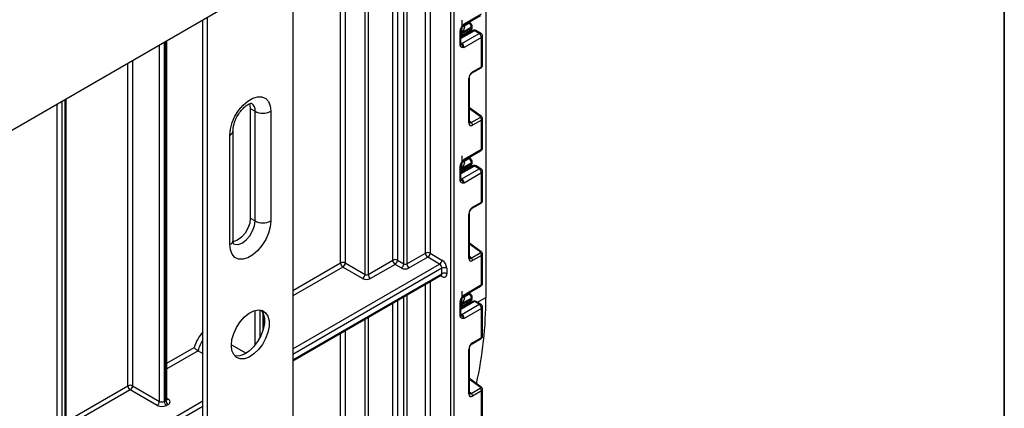
# Model space of a CAD drawing. Units: millimetres. Extents: x 7 to 419, y -29 to 291.
# Drawn here: x 371 to 415, y 179 to 197 of the extents above; entities that cross this region are included whole.
import ezdxf

# ---------------------------------------------------------------- set-up
doc = ezdxf.new("R2010")
doc.units = ezdxf.units.MM
doc.layers.add('FORMAT', color=7, linetype='Continuous')

msp = doc.modelspace()

# ---------------------------------------------------------------- linework, layer by layer
at = {"color": 7, "linetype": 'Continuous', "lineweight": 25}
for p, q in [((393.617173, 205.139508), (322.977205, 164.359923)), ((383.183509, 199.116282), (383.183509, 173.026811)), ((391.806979, 198.182146), (391.806979, 184.382606)), ((379.365132, 170.822509), (379.365132, 196.911981)), ((390.807171, 196.550264), (391.584989, 196.999288)), ((390.838243, 196.61894), (391.616061, 197.067965)), ((379.153, 170.94497), (379.153, 196.789519)), ((390.695113, 196.150857), (391.169169, 196.424524)), ((391.169169, 196.465708), (390.695408, 196.192212)), ((390.745199, 196.45095), (390.745199, 196.780219)), ((390.795856, 196.54151), (390.7938, 196.538942)), ((390.828524, 196.515065), (391.062178, 196.64995)), ((391.112132, 196.654925), (391.049756, 196.690305)), ((391.169169, 196.424524), (391.169169, 196.465708)), ((391.198458, 196.465344), (391.198458, 196.506529)), ((390.661466, 195.696922), (390.661466, 196.275353)), ((391.222869, 196.320061), (390.690756, 196.012879)), ((390.690756, 195.737743), (390.690756, 196.316174)), ((390.732177, 195.741149), (391.509995, 196.190173)), ((390.744905, 196.054522), (390.744905, 196.044138)), ((390.792932, 196.139862), (390.794586, 196.140695)), ((390.794615, 196.140646), (391.12774, 196.332955)), ((391.616061, 196.006462), (390.838243, 195.557437)), ((391.038141, 196.21342), (390.978366, 196.246723)), ((391.509995, 196.190173), (391.297863, 196.312635)), ((391.584989, 196.1976), (391.372856, 196.320061)), ((391.616061, 194.703021), (391.616061, 196.006462)), ((391.659995, 194.762783), (391.659995, 196.067692)), ((377.539072, 179.848208), (377.539072, 195.857819)), ((390.697414, 195.702274), (390.700365, 195.699555)), ((391.218501, 194.473515), (391.616061, 194.703021)), ((391.197786, 194.42773), (391.595346, 194.657237)), ((391.043042, 192.189933), (391.043042, 194.169611)), ((391.072331, 192.230753), (391.072331, 194.210431)), ((373.034802, 176.781204), (373.034802, 193.257559)), ((381.27432, 192.832898), (381.486453, 192.710437)), ((381.27432, 192.832898), (381.27432, 187.933653)), ((381.486453, 187.811192), (381.486453, 192.710437)), ((382.193559, 192.710437), (382.193559, 187.811192)), ((391.603731, 192.485959), (391.072331, 192.868075)), ((391.156408, 192.205501), (391.553967, 192.435007)), ((391.616061, 192.318116), (391.218501, 192.08861)), ((391.616061, 191.014676), (391.616061, 192.318116)), ((391.659995, 191.075906), (391.659995, 192.380815)), ((380.355082, 186.749861), (380.355082, 191.649106)), ((380.501528, 186.953963), (380.501528, 191.853208)), ((390.745199, 190.397661), (390.745199, 190.72693)), ((390.807171, 190.496974), (391.584989, 190.945999)), ((390.838243, 190.565651), (391.616061, 191.014676)), ((391.222869, 190.266772), (390.690756, 189.959589)), ((390.690756, 189.684453), (390.690756, 190.262884)), ((390.695113, 190.097568), (391.169169, 190.371234)), ((391.169169, 190.412419), (390.695408, 190.138922)), ((390.795856, 190.488221), (390.7938, 190.485653)), ((390.794615, 190.087356), (391.12774, 190.279665)), ((390.828524, 190.461775), (391.062178, 190.596661)), ((391.112132, 190.601635), (391.049756, 190.637016)), ((391.169169, 190.371234), (391.169169, 190.412419)), ((391.198458, 190.412055), (391.198458, 190.45324)), ((391.509995, 190.136884), (391.297863, 190.259345)), ((391.584989, 190.14431), (391.372856, 190.266772)), ((390.661466, 189.643633), (390.661466, 190.222064)), ((390.732177, 189.68786), (391.509995, 190.136884)), ((390.744905, 190.001233), (390.744905, 189.990849)), ((390.792932, 190.086573), (390.794586, 190.087406)), ((391.616061, 189.953172), (390.838243, 189.504148)), ((391.038141, 190.160131), (390.978366, 190.193434)), ((391.616061, 188.649732), (391.616061, 189.953172)), ((391.659995, 188.709494), (391.659995, 190.014403)), ((390.697414, 189.648985), (390.700365, 189.646266)), ((391.197786, 188.374441), (391.595346, 188.603947)), ((391.218501, 188.420225), (391.616061, 188.649732)), ((391.043042, 186.136644), (391.043042, 188.116322)), ((391.072331, 186.177464), (391.072331, 188.157142)), ((381.27432, 187.933653), (381.486453, 187.811192)), ((391.603731, 186.43267), (391.072331, 186.814786)), ((388.277102, 185.890445), (389.104417, 186.368044)), ((389.316549, 186.368044), (389.848294, 186.061074)), ((391.156408, 186.152212), (391.553967, 186.381718)), ((391.659995, 185.022617), (391.659995, 186.327526)), ((385.5208, 185.930449), (386.404684, 185.420194)), ((386.546105, 185.420194), (387.642121, 186.05291)), ((387.748187, 185.869198), (386.652171, 185.236482)), ((388.029615, 185.706733), (387.748187, 185.869198)), ((387.854253, 186.05291), (388.135681, 185.890445)), ((389.210483, 186.184332), (388.383168, 185.706733)), ((389.742228, 185.877362), (389.210483, 186.184332)), ((391.616061, 186.264827), (391.218501, 186.035321)), ((391.616061, 184.961386), (391.616061, 186.264827)), ((386.298618, 185.236482), (385.414734, 185.746737)), ((389.848294, 185.448689), (389.848294, 185.693651)), ((390.060426, 185.693651), (390.060426, 185.448689)), ((383.183509, 181.550451), (389.817222, 185.380012)), ((390.745199, 184.344372), (390.745199, 184.67364)), ((390.807171, 184.443685), (391.584989, 184.89271)), ((390.828524, 184.408486), (391.062178, 184.543371)), ((390.838243, 184.512362), (391.616061, 184.961386)), ((391.112132, 184.548346), (391.049756, 184.583726)), ((390.661466, 183.590344), (390.661466, 184.168775)), ((391.222869, 184.213482), (390.690756, 183.9063)), ((390.690756, 183.631164), (390.690756, 184.209595)), ((390.695113, 184.044278), (391.169169, 184.317945)), ((391.169169, 184.35913), (390.695408, 184.085633)), ((390.795856, 184.434932), (390.7938, 184.432364)), ((390.794615, 184.034067), (391.12774, 184.226376)), ((391.038141, 184.106842), (390.978366, 184.140144)), ((391.169169, 184.317945), (391.169169, 184.35913)), ((391.198458, 184.358765), (391.198458, 184.39995)), ((391.509995, 184.083595), (391.297863, 184.206056)), ((391.584989, 184.091021), (391.372856, 184.213482)), ((390.732177, 183.634571), (391.509995, 184.083595)), ((390.744905, 183.947944), (390.744905, 183.93756)), ((390.792932, 184.033284), (390.794586, 184.034117)), ((391.616061, 183.899883), (390.838243, 183.450859)), ((391.616061, 182.596443), (391.616061, 183.899883)), ((391.659995, 182.656205), (391.659995, 183.961114)), ((381.887779, 183.108437), (381.887779, 183.561012)), ((390.6974, 183.59569), (390.70031, 183.592955)), ((391.197786, 182.321152), (391.595346, 182.550658)), ((391.218501, 182.366936), (391.616061, 182.596443)), ((378.941922, 182.010062), (379.153, 181.888209)), ((380.426129, 182.273599), (381.086218, 181.892538)), ((391.043042, 180.083355), (391.043042, 182.063032)), ((391.072331, 180.124175), (391.072331, 182.103853)), ((391.603731, 180.37938), (391.072331, 180.761497)), ((377.106229, 179.562446), (375.904148, 180.256393)), ((376.010214, 180.440104), (377.212295, 179.746157)), ((391.156408, 180.098922), (391.553967, 180.328429)), ((391.616061, 180.211538), (391.218501, 179.982031)), ((391.616061, 178.908097), (391.616061, 180.211538)), ((391.659995, 178.969328), (391.659995, 180.274237)), ((377.424428, 179.746157), (377.495138, 179.786978)), ((377.601204, 179.603266), (377.530494, 179.562446))]:
    msp.add_line(p, q, dxfattribs=at)
at = {"color": 1, "linetype": 'Continuous', "lineweight": 25}
for p, q in [((390.237202, 111.613002), (390.237202, 203.188293)), ((390.378624, 203.269934), (390.378624, 111.613002)), ((389.316549, 202.656811), (389.316549, 186.368044)), ((389.104417, 186.368044), (389.104417, 202.53435)), ((387.854253, 201.812645), (387.854253, 186.05291)), ((388.135681, 185.890445), (388.135681, 201.975111)), ((388.277102, 202.056751), (388.277102, 185.890445)), ((387.642121, 186.05291), (387.642121, 201.690184)), ((386.404684, 185.420194), (386.404684, 200.975827)), ((386.546105, 201.057468), (386.546105, 185.420194)), ((385.5208, 200.465572), (385.5208, 185.930449)), ((385.308668, 185.930449), (385.308668, 200.343111)), ((390.792613, 196.535787), (390.816665, 196.522144)), ((391.062178, 196.64995), (391.020652, 196.673504)), ((391.297863, 196.312635), (390.690756, 195.962159)), ((390.695113, 196.015394), (390.695113, 196.150857)), ((390.695408, 196.192212), (390.695408, 196.35148)), ((390.765681, 196.115468), (390.817987, 196.086327)), ((390.994763, 196.188378), (390.934988, 196.221681)), ((377.212295, 179.746157), (377.212295, 195.669174)), ((377.424428, 195.791636), (377.424428, 179.746157)), ((377.495138, 179.786978), (377.495138, 195.832456)), ((390.690756, 195.765061), (390.732177, 195.741149)), ((375.798082, 180.440104), (375.798082, 194.852766)), ((376.010214, 194.975227), (376.010214, 180.440104)), ((372.637315, 176.638333), (372.637315, 193.028094)), ((372.849447, 193.150555), (372.849447, 176.638333)), ((372.990868, 176.719973), (372.990868, 193.232196)), ((391.553967, 192.480841), (391.072331, 192.827173)), ((391.072331, 192.281214), (391.156408, 192.205501)), ((391.297863, 190.259345), (390.690756, 189.90887)), ((390.695408, 190.138922), (390.695408, 190.29819)), ((390.792613, 190.482497), (390.816665, 190.468855)), ((391.062178, 190.596661), (391.020652, 190.620214)), ((390.695113, 189.962105), (390.695113, 190.097568)), ((390.765681, 190.062179), (390.817987, 190.033038)), ((390.994763, 190.135089), (390.934988, 190.168392)), ((390.690756, 189.711772), (390.732177, 189.68786)), ((391.553967, 186.427551), (391.072331, 186.773884)), ((383.183509, 184.703621), (385.308668, 185.930449)), ((383.183509, 182.091095), (389.742228, 185.877362)), ((391.072331, 186.227925), (391.156408, 186.152212)), ((385.414734, 185.746737), (383.183509, 184.458678)), ((389.848294, 185.693651), (383.183509, 181.846152)), ((383.183509, 181.60119), (389.848294, 185.448689)), ((389.316549, 185.09098), (389.316549, 160.932797)), ((389.848294, 185.326187), (389.786139, 185.362068)), ((389.104417, 160.932797), (389.104417, 184.968519)), ((391.062178, 184.543371), (391.020652, 184.566925)), ((387.642121, 160.617664), (387.642121, 184.124353)), ((387.854253, 184.246814), (387.854253, 160.617664)), ((388.135681, 160.455199), (388.135681, 184.409279)), ((388.277102, 184.49092), (388.277102, 160.455199)), ((391.297863, 184.206056), (390.690756, 183.855581)), ((390.695408, 184.085633), (390.695408, 184.244901)), ((390.792613, 184.429208), (390.816665, 184.415566)), ((390.994763, 184.0818), (390.934988, 184.115103)), ((391.443437, 184.172737), (391.806979, 184.382606)), ((381.490292, 182.259261), (381.490292, 183.807917)), ((381.702424, 183.828798), (381.702424, 182.584674)), ((381.843845, 182.928092), (381.843845, 183.690632)), ((390.690756, 183.658483), (390.732177, 183.634571)), ((390.695113, 183.908816), (390.695113, 184.044278)), ((390.765681, 184.00889), (390.817987, 183.979749)), ((386.404684, 159.984948), (386.404684, 183.409996)), ((386.546105, 183.491636), (386.546105, 159.984948)), ((385.308668, 160.495203), (385.308668, 182.777279)), ((385.5208, 182.899741), (385.5208, 160.495203)), ((377.539072, 181.445157), (378.762061, 182.151173)), ((378.941922, 182.010062), (377.539072, 181.200214)), ((391.553967, 180.374262), (391.072331, 180.720595)), ((373.034802, 178.844897), (375.798082, 180.440104)), ((375.904148, 180.256393), (373.034802, 178.599954)), ((391.072331, 180.174636), (391.156408, 180.098922)), ((373.562423, 176.53696), (379.153, 179.764332)), ((377.539072, 179.884057), (377.601204, 179.848189)), ((379.153, 179.519389), (373.668489, 176.353248))]:
    msp.add_line(p, q, dxfattribs=at)
at = {"color": 1, "linetype": 'Continuous', "lineweight": 25, "flags": 128}
for points in [[(390.732177, 195.741149), (390.711485, 195.731557), (390.691894, 195.727071)], [(390.732177, 189.68786), (390.711485, 189.678268), (390.691894, 189.673782)], [(380.5207, 186.791847), (380.588266, 186.764203), (380.745961, 186.762454), (380.920767, 186.831396), (381.095573, 186.964281), (381.253269, 187.148101), (381.378416, 187.364863), (381.458766, 187.593349), (381.486453, 187.811192)], [(390.732177, 183.634571), (390.711485, 183.624978), (390.691894, 183.620493)]]:
    msp.add_lwpolyline(points, dxfattribs=at)
at = {"color": 7, "linetype": 'Continuous', "lineweight": 25, "flags": 128}
for points in [[(380.355082, 191.649106), (380.381793, 191.91856), (380.460375, 192.203196), (380.58626, 192.486469), (380.752133, 192.751919), (380.948354, 192.984117), (381.163518, 193.16957), (381.385122, 193.297499), (381.600287, 193.36047), (381.796508, 193.354823), (381.962381, 193.280887), (382.088266, 193.142957), (382.166848, 192.949051), (382.193559, 192.710437)], [(381.235977, 193.047165), (381.246634, 193.018775), (381.27432, 192.832898)], [(382.193559, 187.811192), (382.166848, 187.541737), (382.088266, 187.257102), (381.962381, 186.973828), (381.796508, 186.708379), (381.600287, 186.47618), (381.385122, 186.290728), (381.163518, 186.162798), (380.948354, 186.099827), (380.752133, 186.105474), (380.58626, 186.179411), (380.460375, 186.317341), (380.381793, 186.511247), (380.355082, 186.749861)], [(381.27432, 187.933653), (381.246634, 187.71581), (381.166284, 187.487324), (381.041137, 187.270562), (380.883441, 187.086742), (380.708635, 186.953857), (380.533829, 186.884915), (380.5051, 186.880107)], [(380.425792, 182.245815), (380.45245, 182.504883), (380.53075, 182.778452), (380.65577, 183.049332), (380.819656, 183.300502), (381.012111, 183.516182), (381.221041, 183.682818), (381.433319, 183.789941), (381.635606, 183.83082), (381.815193, 183.802886), (381.960794, 183.707894), (382.063262, 183.551813), (382.116158, 183.34445), (382.116158, 183.098835), (382.063262, 182.8304), (381.960794, 182.556012), (381.815193, 182.292913), (381.635606, 182.057632), (381.433319, 181.864955), (381.221041, 181.726987), (381.012111, 181.652398), (380.819656, 181.645874), (380.65577, 181.707826), (380.53075, 181.83436), (380.45245, 182.017526), (380.425792, 182.245815)], [(381.758759, 183.819785), (381.85113, 183.674274), (381.904026, 183.466911), (381.904026, 183.221296), (381.85113, 182.952861), (381.748662, 182.678474), (381.603061, 182.415374), (381.423474, 182.180093), (381.221187, 181.987416), (381.008909, 181.849448), (380.799979, 181.774859), (380.607524, 181.768336), (380.57775, 181.773997)]]:
    msp.add_lwpolyline(points, dxfattribs=at)
at = {"color": 1, "linetype": 'Continuous', "lineweight": 25}
for centre, radius, start, end in [((390.764699, 196.59801), 0.091957, 257.7575819, 304.4101962), ((390.773763, 196.610405), 0.109948, 266.0616746, 299.8720402), ((390.76728, 196.609764), 0.071554, 302.9255856, 7.3682775), ((391.091494, 196.608839), 0.050493, 65.8462567, 125.4930288), ((391.071074, 196.413749), 0.098685, 305.0442195, 6.2679608), ((391.150645, 196.509916), 0.047931, 292.7352617, 355.9812315), ((391.148413, 196.470335), 0.050294, 294.3746583, 354.3052007), ((390.643172, 196.319317), 0.047618, 292.5937627, 357.4084542), ((391.253925, 196.251302), 0.075447, 54.3824225, 114.307119), ((391.341801, 196.251302), 0.075447, 65.692881, 125.6175775), ((391.553933, 196.128841), 0.075447, 65.692881, 125.6175775), ((391.584926, 196.075178), 0.075441, 294.3746583, 354.3052007), ((390.64071, 195.742733), 0.050294, 294.3746583, 354.3052007), ((391.567753, 194.697299), 0.048645, 304.5567345, 6.7554459), ((391.170086, 194.467816), 0.048749, 304.9941834, 6.7129484), ((391.02387, 194.214278), 0.048607, 293.2294405, 355.5477976), ((381.100539, 192.75647), 0.388649, 353.1976321, 55.4711047), ((391.582636, 192.446594), 0.044662, 61.8288063, 129.9338242), ((391.023852, 192.23462), 0.048633, 293.2398721, 355.4399869), ((380.251285, 191.878178), 0.251491, 294.3760466, 354.2892721), ((391.54256, 191.006563), 0.073947, 305.0133329, 6.2988475), ((391.584926, 191.083392), 0.075441, 294.3746583, 354.3052007), ((390.643172, 190.266027), 0.047618, 292.5937627, 357.4084542), ((390.764699, 190.54472), 0.091957, 257.7575819, 304.4101962), ((390.773763, 190.557116), 0.109948, 266.0616746, 299.8720402), ((390.76728, 190.556474), 0.071554, 302.9255856, 7.3682775), ((391.091587, 190.55529), 0.050758, 66.8425713, 125.4080589), ((391.071074, 190.36046), 0.098685, 305.0442195, 6.2679609), ((391.148412, 190.458232), 0.050296, 294.3752558, 354.2983451), ((391.148413, 190.417045), 0.050294, 294.3746583, 354.3052007), ((391.253925, 190.198013), 0.075447, 54.3824225, 114.307119), ((391.341801, 190.198013), 0.075447, 65.692881, 125.6175775), ((391.553933, 190.075552), 0.075447, 65.692881, 125.6175775), ((391.584926, 190.021889), 0.075441, 294.3746583, 354.3052007), ((390.64071, 189.689444), 0.050294, 294.3746583, 354.3052007), ((391.567753, 188.64401), 0.048645, 304.5567345, 6.7554459), ((391.02387, 188.160988), 0.048607, 293.2294405, 355.5477976), ((391.170086, 188.414527), 0.048749, 304.9941834, 6.7129484), ((380.2513, 186.978916), 0.25147, 294.3746583, 354.3052007), ((391.582636, 186.393305), 0.044662, 61.8288063, 129.9338242), ((391.023852, 186.181331), 0.048633, 293.2398721, 355.4399869), ((389.774793, 185.440575), 0.073947, 305.013333, 6.2988474), ((389.766031, 185.332271), 0.082488, 355.7708501, 39.5863288), ((391.584926, 185.030103), 0.075441, 294.3746583, 354.3052007), ((391.091587, 184.502001), 0.050758, 66.8425713, 125.4080589), ((391.54256, 184.953273), 0.073947, 305.0133329, 6.2988475), ((390.643172, 184.212738), 0.047618, 292.5937627, 357.4084542), ((390.764699, 184.491431), 0.091957, 257.7575819, 304.4101962), ((390.773763, 184.503827), 0.109948, 266.0616746, 299.8720402), ((390.76728, 184.503185), 0.071554, 302.9255856, 7.3682775), ((391.071074, 184.307171), 0.098685, 305.0442195, 6.2679609), ((391.148412, 184.404942), 0.050296, 294.3752558, 354.2983451), ((391.148413, 184.363756), 0.050294, 294.3746583, 354.3052007), ((391.253925, 184.144724), 0.075447, 54.3824225, 114.307119), ((391.341801, 184.144724), 0.075447, 65.692881, 125.6175775), ((391.553933, 184.022263), 0.075447, 65.692881, 125.6175775), ((391.584926, 183.9686), 0.075441, 294.3746583, 354.3052007), ((390.64071, 183.636155), 0.050294, 294.3746583, 354.3052007), ((380.616039, 181.578032), 1.940548, 138.9320476, 162.8214602), ((380.532874, 181.621634), 1.637683, 147.4132356, 166.279742), ((391.170086, 182.361238), 0.048749, 304.9941834, 6.7129484), ((391.567753, 182.59072), 0.048645, 304.5567345, 6.7554459), ((391.02387, 182.107699), 0.048607, 293.2294405, 355.5477976), ((391.582636, 180.340016), 0.044662, 61.8288063, 129.9338242), ((377.464004, 179.855694), 0.075441, 294.3746583, 354.3052007), ((377.555036, 179.915762), 0.081839, 259.2606477, 304.3419713), ((391.023852, 180.128042), 0.048633, 293.2398721, 355.4399869)]:
    msp.add_arc(centre, radius, start, end, dxfattribs=at)
at = {"color": 7, "linetype": 'Continuous', "lineweight": 25}
for centre, radius, start, end in [((390.939191, 196.455343), 0.230211, 2.580549, 57.7081432), ((390.844816, 196.05448), 0.099911, 121.2852697, 179.9924036), ((390.844806, 196.054508), 0.099901, 121.3480561, 179.9916249), ((391.297863, 196.190154), 0.15, 60.0026883, 119.9973117), ((391.385778, 195.995983), 0.230521, 2.6054785, 57.3945217), ((391.509995, 196.067692), 0.15, 0, 60.0026883), ((390.607961, 195.546958), 0.230521, 2.6054785, 57.3945217), ((381.840006, 193.392792), 0.768511, 242.6096722, 297.3903278), ((391.062821, 192.08085), 0.155873, 2.8536947, 53.1012942), ((391.460381, 192.310356), 0.155873, 2.8536947, 53.1012942), ((391.509995, 191.075906), 0.15, 299.9973117, 0), ((390.939191, 190.402054), 0.230211, 2.580549, 57.7081432), ((391.297863, 190.136864), 0.15, 60.0026883, 119.9973117), ((390.844816, 190.00119), 0.099911, 121.2852697, 179.9924036), ((390.844806, 190.001218), 0.099901, 121.3480561, 179.9916249), ((391.385778, 189.942693), 0.230521, 2.6054785, 57.3945217), ((391.509995, 190.014403), 0.15, 0, 60.0026883), ((390.607961, 189.493669), 0.230521, 2.6054785, 57.3945217), ((381.840006, 188.493547), 0.768511, 242.6096722, 297.3903278), ((389.210483, 186.163337), 0.230553, 62.6096722, 117.3903278), ((389.3347, 186.378523), 0.230521, 182.6054785, 237.3945217), ((389.086267, 186.378523), 0.230521, 302.6054783, 357.3945215), ((391.460381, 186.257067), 0.155873, 2.8536947, 53.1012942), ((385.414734, 185.725742), 0.230553, 62.6096722, 117.3903278), ((385.538951, 185.940928), 0.230521, 182.6054785, 237.3945217), ((385.290518, 185.940928), 0.230521, 302.6054783, 357.3945215), ((387.748187, 185.848203), 0.230553, 62.6096722, 117.3903278), ((387.872403, 186.063389), 0.230521, 182.6054785, 237.3945217), ((387.62397, 186.063389), 0.230521, 302.6054783, 357.3945215), ((387.905399, 185.900924), 0.230521, 302.6054783, 357.3945215), ((388.206392, 186.026916), 0.153702, 242.6096722, 297.3903278), ((388.507385, 185.900924), 0.230521, 182.6054785, 237.3945217), ((389.618011, 186.071553), 0.230521, 302.6054783, 357.3945215), ((389.618011, 185.683172), 0.230521, 2.6054785, 57.3945217), ((389.599861, 185.672692), 0.461041, 2.6054785, 57.3945217), ((391.062821, 186.02756), 0.155873, 2.8536947, 53.1012942), ((386.174401, 185.430673), 0.230521, 302.6054783, 357.3945215), ((386.475394, 185.556665), 0.153702, 242.6096722, 297.3903278), ((386.776387, 185.430673), 0.230521, 182.6054785, 237.3945217), ((388.206392, 186.047911), 0.384255, 242.6096722, 297.3903278), ((389.95436, 185.488944), 0.230553, 62.6096722, 117.3903278), ((389.95436, 185.243982), 0.230553, 62.6096722, 117.3903278), ((389.931103, 185.42771), 0.131013, 230.7967148, 9.214037), ((386.475394, 185.57766), 0.384255, 242.6096722, 297.3903278), ((391.509995, 185.022617), 0.15, 299.9973117, 0), ((390.939191, 184.348765), 0.230211, 2.580549, 57.7081432), ((391.297863, 184.083575), 0.15, 60.0026883, 119.9973117), ((375.104645, 184.256939), 16.702807, 347.1241352, 0.4310813), ((391.509995, 183.961114), 0.15, 0, 60.0026883), ((390.844816, 183.947901), 0.099911, 121.2852697, 179.9924036), ((390.844806, 183.947929), 0.099901, 121.3480561, 179.9916249), ((391.385778, 183.889404), 0.230521, 2.6054785, 57.3945217), ((390.607961, 183.44038), 0.230521, 2.6054785, 57.3945217), ((375.904148, 180.235398), 0.230553, 62.6096722, 117.3903278), ((376.028364, 180.450583), 0.230521, 182.6054785, 237.3945217), ((375.779932, 180.450583), 0.230521, 302.6054783, 357.3945215), ((391.460381, 180.203777), 0.155873, 2.8536947, 53.1012942), ((376.982013, 179.756637), 0.230521, 302.6054783, 357.3945215), ((377.318362, 179.950864), 0.230553, 242.6096722, 297.3903278), ((377.65471, 179.756637), 0.230521, 182.6054785, 237.3945217), ((377.725421, 179.797457), 0.230521, 182.6054785, 237.3945217), ((377.554726, 179.725727), 0.130985, 290.7834208, 69.2165792), ((391.062821, 179.974271), 0.155873, 2.8536947, 53.1012942), ((377.318362, 179.971859), 0.461107, 242.6096722, 297.3903278)]:
    msp.add_arc(centre, radius, start, end, dxfattribs=at)
for centre, major_axis, ratio, start_param, end_param in [((390.576248, 196.383355), (0.339997, 0.002547), 0.572227378, 0.730479081, 0.781111031), ((390.844905, 196.400611), (0.056728, 0.261234), 0.16159307, 3.244916728, 3.246965563), ((391.221146, 194.269374), (0.124989, 0.216512), 0.586021532, 0.792740762, 2.348684406), ((391.518612, 192.46043), (0.049848, -0.006057), 0.642645436, 5.575715337, 7.146511663), ((391.221146, 192.295805), (0.126861, 0.219752), 0.568868941, 2.363541921, 3.919485565), ((390.576248, 190.330065), (0.339997, 0.002547), 0.572227378, 0.730479081, 0.781111031), ((390.844905, 190.347322), (0.056728, 0.261234), 0.16159307, 3.244916728, 3.246965563), ((391.221146, 188.216084), (0.124989, 0.216512), 0.586021532, 0.792740762, 2.348684406), ((391.518612, 186.407141), (0.049848, -0.006057), 0.642645436, 5.575715337, 7.146511663), ((391.221146, 186.242516), (0.126861, 0.219752), 0.568868941, 2.363541921, 3.919485565), ((390.576248, 184.276776), (0.339997, 0.002547), 0.572227378, 0.730479081, 0.781111031), ((390.844905, 184.294033), (0.056728, 0.261234), 0.16159307, 3.244916728, 3.246965563), ((391.221146, 182.162795), (0.124989, 0.216512), 0.586021532, 0.792740762, 2.348684406), ((391.518612, 180.353852), (0.049848, -0.006057), 0.642645436, 5.575715337, 7.146511663), ((391.221146, 180.189227), (0.126861, 0.219752), 0.568868941, 2.363541921, 3.919485565)]:
    msp.add_ellipse(centre, major_axis=major_axis, ratio=ratio, start_param=start_param, end_param=end_param, dxfattribs=at)
at = {"color": 1, "linetype": 'Continuous', "lineweight": 25}
for centre, major_axis, ratio, start_param, end_param in [((391.509995, 194.759239), (0.149973, 0.005109), 0.553211201, 5.478944303, 6.264342466), ((391.150435, 192.336625), (0.059973, 0.144142), 0.551521997, 2.931064303, 3.847912987), ((391.509995, 192.38436), (0.149963, -0.005544), 0.600394371, 5.519979633, 6.299875932), ((391.509995, 188.70595), (0.149973, 0.005109), 0.553211201, 5.478944303, 6.264342466), ((391.509995, 186.33107), (0.149963, -0.005544), 0.600394371, 5.519979633, 6.299875932), ((391.150435, 186.283336), (0.059973, 0.144142), 0.551521997, 2.931064303, 3.847912987), ((391.509995, 182.65266), (0.149973, 0.005109), 0.553211201, 5.478944303, 6.264342466), ((391.509995, 180.277781), (0.149963, -0.005544), 0.600394371, 5.519979633, 6.299875932), ((391.150435, 180.230047), (0.059973, 0.144142), 0.551521997, 2.931064303, 3.847912987)]:
    msp.add_ellipse(centre, major_axis=major_axis, ratio=ratio, start_param=start_param, end_param=end_param, dxfattribs=at)
at = {"color": 7, "linetype": 'Continuous', "lineweight": 25}
for points, knots in [([(390.661466, 196.275353), (390.663025, 196.296954), (390.66638, 196.343462), (390.694516, 196.423089), (390.737098, 196.498277), (390.784778, 196.559925), (390.81583, 196.594387), (390.832727, 196.612906), (390.835361, 196.615788), (390.837939, 196.618607), (390.838243, 196.61894)], [0, 0, 0, 0, 0.183987951, 0.396134741, 0.618944923, 0.805852047, 0.970289049, 0.970919424, 0.996567948, 1, 1, 1, 1]), ([(390.6915, 196.317316), (390.691308, 196.320762), (390.690546, 196.334371), (390.697927, 196.372852), (390.718149, 196.427531), (390.751575, 196.486717), (390.780279, 196.52115), (390.794592, 196.538319)], [0, 0, 0, 0, 0.066641075, 0.263199763, 0.484864521, 0.743148551, 1, 1, 1, 1]), ([(390.828524, 196.515065), (390.829858, 196.514046), (390.833918, 196.510948), (390.838228, 196.505772), (390.842939, 196.497796), (390.846044, 196.489155), (390.848433, 196.475247), (390.848359, 196.461684), (390.846367, 196.445603), (390.843184, 196.430543), (390.838014, 196.413134), (390.831569, 196.395637), (390.824661, 196.379566), (390.817703, 196.364992), (390.808702, 196.347522), (390.796357, 196.325798), (390.780074, 196.300023), (390.763504, 196.276037), (390.747033, 196.253848), (390.730907, 196.233385), (390.714078, 196.213208), (390.702069, 196.199563), (390.695766, 196.192607), (390.695408, 196.192212)], [0, 0, 0, 0, 0.015476483, 0.047086298, 0.063234341, 0.103610307, 0.13316607, 0.19347234, 0.224139442, 0.273922757, 0.324023631, 0.374834625, 0.42580366, 0.46433449, 0.502906581, 0.580289414, 0.658372532, 0.736631887, 0.801315306, 0.866073381, 0.9310442, 0.996081765, 1, 1, 1, 1]), ([(390.796573, 196.540927), (390.798232, 196.543359), (390.800732, 196.547027), (390.805378, 196.548365), (390.806944, 196.548816)], [0, 0, 0, 0, 0.663153524, 1, 1, 1, 1]), ([(391.198458, 196.506529), (391.197086, 196.52178), (391.194128, 196.554661), (391.169826, 196.604251), (391.139469, 196.638), (391.117328, 196.651708), (391.112132, 196.654925)], [0, 0, 0, 0, 0.2583732012, 0.5570432623, 0.8960398109, 1, 1, 1, 1]), ([(391.126297, 196.334738), (391.131872, 196.33723), (391.153207, 196.34677), (391.178246, 196.379949), (391.196019, 196.422848), (391.19771, 196.452305), (391.198458, 196.465344)], [0, 0, 0, 0, 0.115427163, 0.441725338, 0.752873326, 1, 1, 1, 1]), ([(390.744905, 196.054522), (390.742201, 196.066213), (390.736346, 196.091526), (390.711141, 196.129101), (390.695301, 196.150602), (390.695113, 196.150857)], [0, 0, 0, 0, 0.458891382, 0.993578411, 1, 1, 1, 1]), ([(390.695113, 196.150857), (390.695398, 196.15079), (390.720569, 196.144905), (390.76305, 196.136711), (390.783422, 196.138841), (390.792834, 196.139825)], [0, 0, 0, 0, 0.006112186, 0.540841056, 1, 1, 1, 1]), ([(390.838243, 195.557437), (390.837939, 195.557419), (390.835361, 195.557262), (390.832727, 195.557102), (390.823116, 195.556539), (390.80852, 195.555779), (390.788806, 195.555712), (390.773934, 195.55676), (390.763656, 195.558132), (390.753506, 195.559972), (390.740343, 195.563437), (390.727524, 195.568707), (390.717337, 195.574424), (390.707472, 195.581108), (390.696464, 195.590903), (390.68706, 195.602729), (390.68074, 195.612976), (390.674934, 195.624206), (390.669327, 195.638782), (390.665448, 195.654461), (390.663429, 195.666726), (390.661889, 195.679622), (390.661637, 195.689944), (390.661466, 195.696922)], [0, 0, 0, 0, 0.003423773, 0.029010428, 0.029639282, 0.111635326, 0.193703258, 0.255669956, 0.286705349, 0.317651913, 0.380382198, 0.453804433, 0.490716042, 0.527262099, 0.603391171, 0.673147995, 0.708270904, 0.742934807, 0.815857467, 0.876463176, 0.906948069, 0.937088009, 1, 1, 1, 1]), ([(390.697886, 195.702824), (390.696897, 195.703231), (390.695196, 195.703931), (390.689564, 195.730932), (390.691534, 195.751864), (390.692278, 195.759766)], [0, 0, 0, 0, 0.4636811541, 0.797528324, 1, 1, 1, 1]), ([(391.595346, 194.657237), (391.609432, 194.667403), (391.634698, 194.685638), (391.656436, 194.724396), (391.658144, 194.749921), (391.658919, 194.761495)], [0, 0, 0, 0, 0.407790729, 0.731466575, 1, 1, 1, 1]), ([(391.072331, 194.210431), (391.073012, 194.221704), (391.074457, 194.245644), (391.088993, 194.293659), (391.114763, 194.344457), (391.149372, 194.390014), (391.179229, 194.416332), (391.193935, 194.425365), (391.197786, 194.42773)], [0, 0, 0, 0, 0.1622646712, 0.3445978858, 0.5376851214, 0.7356246444, 0.9307643341, 1, 1, 1, 1]), ([(380.501528, 191.853208), (380.502261, 191.878669), (380.504393, 191.952741), (380.531628, 192.105575), (380.597635, 192.304614), (380.697933, 192.50922), (380.825485, 192.70064), (380.968728, 192.862092), (381.111367, 192.980596), (381.235823, 193.049463), (381.316899, 193.073466), (381.340924, 193.068723), (381.335967, 193.070602), (381.335714, 193.070698)], [0, 0, 0, 0, 0.053382958, 0.155300149, 0.260196973, 0.367718974, 0.476375945, 0.584307907, 0.689792524, 0.79203993, 0.892148761, 0.994489942, 1, 1, 1, 1]), ([(391.658956, 192.37977), (391.659309, 192.381943), (391.662024, 192.398696), (391.651566, 192.429486), (391.631397, 192.463403), (391.612153, 192.479092), (391.603731, 192.485959)], [0, 0, 0, 0, 0.052814398, 0.407169853, 0.740546572, 1, 1, 1, 1]), ([(391.075779, 192.202447), (391.076309, 192.201822), (391.077757, 192.200116), (391.072779, 192.212577), (391.072437, 192.226448), (391.072331, 192.230753)], [0, 0, 0, 0, 0.285194289, 0.778135826, 1, 1, 1, 1]), ([(390.661466, 190.222064), (390.663025, 190.243665), (390.66638, 190.290173), (390.694516, 190.3698), (390.737098, 190.444988), (390.784778, 190.506635), (390.81583, 190.541098), (390.832727, 190.559617), (390.835361, 190.562498), (390.837939, 190.565318), (390.838243, 190.565651)], [0, 0, 0, 0, 0.183987951, 0.396134741, 0.618944923, 0.805852047, 0.970289049, 0.970919424, 0.996567948, 1, 1, 1, 1]), ([(390.6915, 190.264027), (390.691308, 190.267473), (390.690546, 190.281082), (390.697927, 190.319562), (390.718149, 190.374242), (390.751575, 190.433428), (390.780279, 190.467861), (390.794592, 190.485029)], [0, 0, 0, 0, 0.066641075, 0.263199763, 0.484864521, 0.743148551, 1, 1, 1, 1]), ([(390.828524, 190.461775), (390.829858, 190.460757), (390.833918, 190.457659), (390.838228, 190.452483), (390.842939, 190.444507), (390.846044, 190.435866), (390.848433, 190.421958), (390.848359, 190.408395), (390.846367, 190.392314), (390.843184, 190.377254), (390.838014, 190.359845), (390.831569, 190.342348), (390.824661, 190.326277), (390.817703, 190.311703), (390.808702, 190.294233), (390.796357, 190.272509), (390.780074, 190.246733), (390.763504, 190.222748), (390.747033, 190.200559), (390.730907, 190.180096), (390.714078, 190.159919), (390.702069, 190.146274), (390.695766, 190.139318), (390.695408, 190.138922)], [0, 0, 0, 0, 0.015476483, 0.047086298, 0.063234341, 0.103610307, 0.13316607, 0.19347234, 0.224139442, 0.273922757, 0.324023631, 0.374834625, 0.42580366, 0.46433449, 0.502906581, 0.580289414, 0.658372532, 0.736631887, 0.801315306, 0.866073381, 0.9310442, 0.996081765, 1, 1, 1, 1]), ([(390.796573, 190.487637), (390.798232, 190.49007), (390.800732, 190.493738), (390.805378, 190.495076), (390.806944, 190.495527)], [0, 0, 0, 0, 0.663153524, 1, 1, 1, 1]), ([(391.198458, 190.45324), (391.197086, 190.468491), (391.194128, 190.501372), (391.169826, 190.550962), (391.139469, 190.584711), (391.117328, 190.598418), (391.112132, 190.601635)], [0, 0, 0, 0, 0.258373201, 0.557043262, 0.896039811, 1, 1, 1, 1]), ([(391.126297, 190.281448), (391.131872, 190.283941), (391.153207, 190.293481), (391.178246, 190.32666), (391.196019, 190.369559), (391.19771, 190.399015), (391.198458, 190.412055)], [0, 0, 0, 0, 0.115427163, 0.441725338, 0.752873326, 1, 1, 1, 1]), ([(390.744905, 190.001233), (390.742201, 190.012924), (390.736346, 190.038237), (390.711141, 190.075812), (390.695301, 190.097312), (390.695113, 190.097568)], [0, 0, 0, 0, 0.458891382, 0.993578411, 1, 1, 1, 1]), ([(390.695113, 190.097568), (390.695398, 190.097501), (390.720569, 190.091616), (390.76305, 190.083422), (390.783422, 190.085552), (390.792834, 190.086536)], [0, 0, 0, 0, 0.006112186, 0.540841056, 1, 1, 1, 1]), ([(390.838243, 189.504148), (390.837939, 189.504129), (390.835361, 189.503973), (390.832727, 189.503813), (390.823116, 189.50325), (390.80852, 189.50249), (390.788806, 189.502423), (390.773934, 189.503471), (390.763656, 189.504843), (390.753506, 189.506682), (390.740343, 189.510148), (390.727524, 189.515418), (390.717337, 189.521135), (390.707472, 189.527819), (390.696464, 189.537613), (390.68706, 189.549439), (390.68074, 189.559686), (390.674934, 189.570917), (390.669327, 189.585493), (390.665448, 189.601171), (390.663429, 189.613437), (390.661889, 189.626333), (390.661637, 189.636655), (390.661466, 189.643633)], [0, 0, 0, 0, 0.003423773, 0.029010428, 0.029639282, 0.111635326, 0.193703258, 0.255669956, 0.286705349, 0.317651913, 0.380382198, 0.453804433, 0.490716042, 0.527262099, 0.603391171, 0.673147995, 0.708270904, 0.742934807, 0.815857467, 0.876463176, 0.906948069, 0.937088009, 1, 1, 1, 1]), ([(390.697886, 189.649535), (390.696897, 189.649942), (390.695196, 189.650642), (390.689564, 189.677643), (390.691534, 189.698574), (390.692278, 189.706477)], [0, 0, 0, 0, 0.463681154, 0.797528324, 1, 1, 1, 1]), ([(391.595346, 188.603947), (391.609432, 188.614113), (391.634698, 188.632348), (391.656436, 188.671106), (391.658144, 188.696631), (391.658919, 188.708206)], [0, 0, 0, 0, 0.407790729, 0.731466575, 1, 1, 1, 1]), ([(391.072331, 188.157142), (391.073012, 188.168415), (391.074457, 188.192355), (391.088993, 188.240369), (391.114763, 188.291168), (391.149372, 188.336725), (391.179229, 188.363042), (391.193935, 188.372075), (391.197786, 188.374441)], [0, 0, 0, 0, 0.1622646712, 0.3445978858, 0.5376851214, 0.7356246444, 0.9307643341, 1, 1, 1, 1]), ([(380.530337, 186.784773), (380.531557, 186.783719), (380.536716, 186.779259), (380.516894, 186.809494), (380.503076, 186.880381), (380.501834, 186.939405), (380.501528, 186.953963)], [0, 0, 0, 0, 0.115062515, 0.48678151, 0.873412112, 1, 1, 1, 1]), ([(391.658956, 186.326481), (391.659309, 186.328654), (391.662024, 186.345407), (391.651566, 186.376197), (391.631397, 186.410114), (391.612153, 186.425803), (391.603731, 186.43267)], [0, 0, 0, 0, 0.0528143977, 0.407169853, 0.7405465717, 1, 1, 1, 1]), ([(391.075779, 186.149158), (391.076309, 186.148533), (391.077757, 186.146827), (391.072779, 186.159288), (391.072437, 186.173159), (391.072331, 186.177464)], [0, 0, 0, 0, 0.285194289, 0.778135826, 1, 1, 1, 1]), ([(389.816753, 185.378692), (389.828782, 185.381753), (389.841877, 185.385086), (389.837368, 185.386226), (389.837001, 185.386319)], [0, 0, 0, 0, 0.918642972, 1, 1, 1, 1]), ([(391.198458, 184.39995), (391.197086, 184.415202), (391.194128, 184.448083), (391.169826, 184.497673), (391.139469, 184.531422), (391.117328, 184.545129), (391.112132, 184.548346)], [0, 0, 0, 0, 0.258373201, 0.557043262, 0.896039811, 1, 1, 1, 1]), ([(390.661466, 184.168775), (390.663025, 184.190376), (390.66638, 184.236884), (390.694516, 184.31651), (390.737098, 184.391699), (390.784778, 184.453346), (390.81583, 184.487809), (390.832727, 184.506328), (390.835361, 184.509209), (390.837939, 184.512029), (390.838243, 184.512362)], [0, 0, 0, 0, 0.183987951, 0.396134741, 0.618944923, 0.805852047, 0.970289049, 0.970919424, 0.996567948, 1, 1, 1, 1]), ([(390.6915, 184.210737), (390.691308, 184.214183), (390.690546, 184.227793), (390.697927, 184.266273), (390.718149, 184.320952), (390.751575, 184.380139), (390.780279, 184.414572), (390.794592, 184.43174)], [0, 0, 0, 0, 0.066641075, 0.263199763, 0.484864521, 0.743148551, 1, 1, 1, 1]), ([(390.828524, 184.408486), (390.829858, 184.407468), (390.833918, 184.40437), (390.838228, 184.399194), (390.842939, 184.391218), (390.846044, 184.382577), (390.848433, 184.368668), (390.848359, 184.355106), (390.846367, 184.339025), (390.843184, 184.323965), (390.838014, 184.306556), (390.831569, 184.289059), (390.824661, 184.272987), (390.817703, 184.258414), (390.808702, 184.240944), (390.796357, 184.21922), (390.780074, 184.193444), (390.763504, 184.169458), (390.747033, 184.147269), (390.730907, 184.126807), (390.714078, 184.10663), (390.702069, 184.092985), (390.695766, 184.086029), (390.695408, 184.085633)], [0, 0, 0, 0, 0.015476483, 0.047086298, 0.063234341, 0.103610307, 0.13316607, 0.19347234, 0.224139442, 0.273922757, 0.324023631, 0.374834625, 0.42580366, 0.46433449, 0.502906581, 0.580289414, 0.658372532, 0.736631887, 0.801315306, 0.866073381, 0.9310442, 0.996081765, 1, 1, 1, 1]), ([(390.796573, 184.434348), (390.798232, 184.436781), (390.800732, 184.440449), (390.805378, 184.441787), (390.806944, 184.442237)], [0, 0, 0, 0, 0.663153524, 1, 1, 1, 1]), ([(391.126297, 184.228159), (391.131872, 184.230652), (391.153207, 184.240191), (391.178246, 184.273371), (391.196019, 184.316269), (391.19771, 184.345726), (391.198458, 184.358765)], [0, 0, 0, 0, 0.115427163, 0.441725338, 0.752873326, 1, 1, 1, 1]), ([(390.697887, 183.596245), (390.696898, 183.596652), (390.695197, 183.597352), (390.689564, 183.624353), (390.691534, 183.645285), (390.692278, 183.653187)], [0, 0, 0, 0, 0.463704085, 0.797536981, 1, 1, 1, 1]), ([(390.744905, 183.947944), (390.742201, 183.959635), (390.736346, 183.984947), (390.711141, 184.022523), (390.695301, 184.044023), (390.695113, 184.044278)], [0, 0, 0, 0, 0.458891382, 0.993578411, 1, 1, 1, 1]), ([(390.695113, 184.044278), (390.695398, 184.044212), (390.720569, 184.038326), (390.76305, 184.030133), (390.783422, 184.032263), (390.792834, 184.033247)], [0, 0, 0, 0, 0.006112186, 0.540841056, 1, 1, 1, 1]), ([(390.838243, 183.450859), (390.837939, 183.45084), (390.835361, 183.450683), (390.832727, 183.450524), (390.823116, 183.449961), (390.80852, 183.449201), (390.788806, 183.449134), (390.773934, 183.450182), (390.763656, 183.451553), (390.753506, 183.453393), (390.740343, 183.456859), (390.727524, 183.462129), (390.717337, 183.467846), (390.707472, 183.47453), (390.696464, 183.484324), (390.68706, 183.49615), (390.68074, 183.506397), (390.674934, 183.517628), (390.669327, 183.532203), (390.665448, 183.547882), (390.663429, 183.560148), (390.661889, 183.573044), (390.661637, 183.583365), (390.661466, 183.590344)], [0, 0, 0, 0, 0.003423773, 0.029010428, 0.029639282, 0.111635326, 0.193703258, 0.255669956, 0.286705349, 0.317651913, 0.380382198, 0.453804433, 0.490716042, 0.527262099, 0.603391171, 0.673147995, 0.708270904, 0.742934807, 0.815857467, 0.876463176, 0.906948069, 0.937088009, 1, 1, 1, 1]), ([(391.595346, 182.550658), (391.609432, 182.560824), (391.634698, 182.579059), (391.656436, 182.617817), (391.658144, 182.643342), (391.658919, 182.654916)], [0, 0, 0, 0, 0.407790729, 0.731466575, 1, 1, 1, 1]), ([(378.762061, 182.151173), (378.76221, 182.150999), (378.771586, 182.140063), (378.793599, 182.11795), (378.833321, 182.084503), (378.871633, 182.055659), (378.909106, 182.029818), (378.930972, 182.016654), (378.941922, 182.010062)], [0, 0, 0, 0, 0.004382352, 0.27582489, 0.487978365, 0.666800437, 0.833138653, 1, 1, 1, 1]), ([(391.072331, 182.103853), (391.073012, 182.115126), (391.074457, 182.139066), (391.088993, 182.18708), (391.114763, 182.237879), (391.149372, 182.283436), (391.179229, 182.309753), (391.193935, 182.318786), (391.197786, 182.321152)], [0, 0, 0, 0, 0.1622646712, 0.3445978858, 0.5376851214, 0.7356246444, 0.9307643341, 1, 1, 1, 1]), ([(391.658956, 180.273192), (391.659309, 180.275365), (391.662024, 180.292118), (391.651566, 180.322908), (391.631397, 180.356825), (391.612153, 180.372514), (391.603731, 180.37938)], [0, 0, 0, 0, 0.052814398, 0.407169853, 0.740546572, 1, 1, 1, 1]), ([(377.542991, 179.82873), (377.543353, 179.828294), (377.54484, 179.826507), (377.537986, 179.839854), (377.539669, 179.846001), (377.539982, 179.847143)], [0, 0, 0, 0, 0.207828222, 0.852720059, 1, 1, 1, 1]), ([(391.075779, 180.095869), (391.076309, 180.095244), (391.077757, 180.093538), (391.072779, 180.105999), (391.072437, 180.11987), (391.072331, 180.124175)], [0, 0, 0, 0, 0.285194289, 0.778135826, 1, 1, 1, 1])]:
    msp.add_open_spline(points, degree=3, knots=knots, dxfattribs=at)
at = {"color": 1, "linetype": 'Continuous', "lineweight": 25}
for points, knots in [([(390.695408, 196.192212), (390.695582, 196.192705), (390.698711, 196.201537), (390.704552, 196.218861), (390.71241, 196.244483), (390.719588, 196.27049), (390.726445, 196.298477), (390.732758, 196.328486), (390.738227, 196.360633), (390.742399, 196.393272), (390.74452, 196.422316), (390.745304, 196.441595), (390.745154, 196.449798), (390.745133, 196.450949)], [0, 0, 0, 0, 0.0060452573, 0.1083434977, 0.2107606931, 0.3135527378, 0.4164791255, 0.5384802446, 0.6607724861, 0.784157322, 0.9080369023, 0.9870920754, 1, 1, 1, 1]), ([(390.838243, 196.61894), (390.83813, 196.618584), (390.836579, 196.613708), (390.832673, 196.602644), (390.825566, 196.586285), (390.816136, 196.56909), (390.806257, 196.554097), (390.798976, 196.545286), (390.795856, 196.54151)], [0, 0, 0, 0, 0.012223528, 0.167324923, 0.386079145, 0.607223131, 0.831701161, 1, 1, 1, 1]), ([(390.700365, 195.699555), (390.704822, 195.695309), (390.715074, 195.685541), (390.729661, 195.674432), (390.742096, 195.664815), (390.75372, 195.65576), (390.766892, 195.645021), (390.780906, 195.632476), (390.790295, 195.623226), (390.798189, 195.614868), (390.804755, 195.607489), (390.812078, 195.598548), (390.81885, 195.589532), (390.825081, 195.580452), (390.829779, 195.572908), (390.833237, 195.566917), (390.835668, 195.562473), (390.837297, 195.559328), (390.83813, 195.557664), (390.838243, 195.557437)], [0, 0, 0, 0, 0.093218551, 0.214440747, 0.263463452, 0.316170082, 0.421591103, 0.500811093, 0.580345869, 0.609286663, 0.667244605, 0.725420649, 0.783409172, 0.842521275, 0.903222295, 0.933653757, 0.964387083, 0.995153843, 1, 1, 1, 1]), ([(390.695408, 190.138922), (390.695582, 190.139415), (390.698711, 190.148247), (390.704552, 190.165571), (390.71241, 190.191194), (390.719588, 190.2172), (390.726445, 190.245187), (390.732758, 190.275196), (390.738227, 190.307344), (390.742399, 190.339983), (390.74452, 190.369026), (390.745304, 190.388305), (390.745154, 190.396508), (390.745133, 190.39766)], [0, 0, 0, 0, 0.006045257, 0.108343498, 0.210760693, 0.313552738, 0.416479125, 0.538480245, 0.660772486, 0.784157322, 0.908036902, 0.987092075, 1, 1, 1, 1]), ([(390.838243, 190.565651), (390.83813, 190.565295), (390.836579, 190.560419), (390.832673, 190.549355), (390.825566, 190.532995), (390.816136, 190.515801), (390.806257, 190.500808), (390.798976, 190.491997), (390.795856, 190.488221)], [0, 0, 0, 0, 0.012223528, 0.167324923, 0.386079145, 0.607223131, 0.831701161, 1, 1, 1, 1]), ([(390.700365, 189.646266), (390.704822, 189.64202), (390.715074, 189.632252), (390.729661, 189.621142), (390.742096, 189.611525), (390.755204, 189.601315), (390.772753, 189.586892), (390.787793, 189.572585), (390.798189, 189.561579), (390.804755, 189.5542), (390.812078, 189.545258), (390.81885, 189.536243), (390.825081, 189.527162), (390.829779, 189.519619), (390.833237, 189.513628), (390.835668, 189.509184), (390.837297, 189.506039), (390.83813, 189.504374), (390.838243, 189.504148)], [0, 0, 0, 0, 0.093221419, 0.214447346, 0.263471559, 0.316179811, 0.448047215, 0.580332955, 0.609274641, 0.667234365, 0.725412199, 0.783402507, 0.842516429, 0.903219317, 0.933651715, 0.964385987, 0.995153694, 1, 1, 1, 1]), ([(390.695408, 184.085633), (390.695582, 184.086126), (390.698711, 184.094958), (390.704552, 184.112282), (390.71241, 184.137905), (390.719588, 184.163911), (390.726445, 184.191898), (390.732758, 184.221907), (390.738227, 184.254054), (390.742399, 184.286693), (390.74452, 184.315737), (390.745304, 184.335016), (390.745154, 184.343219), (390.745133, 184.344371)], [0, 0, 0, 0, 0.006045257, 0.108343498, 0.210760693, 0.313552738, 0.416479125, 0.538480245, 0.660772486, 0.784157322, 0.908036902, 0.987092075, 1, 1, 1, 1]), ([(390.838243, 184.512362), (390.83813, 184.512006), (390.836579, 184.507129), (390.832673, 184.496066), (390.825566, 184.479706), (390.816136, 184.462512), (390.806257, 184.447519), (390.798976, 184.438707), (390.795856, 184.434932)], [0, 0, 0, 0, 0.012223528, 0.167324923, 0.386079145, 0.607223131, 0.831701161, 1, 1, 1, 1]), ([(390.70031, 183.592955), (390.7036, 183.589777), (390.712628, 183.581055), (390.727007, 183.569894), (390.740752, 183.559283), (390.755204, 183.548026), (390.772753, 183.533603), (390.787793, 183.519296), (390.798189, 183.508289), (390.804755, 183.500911), (390.812078, 183.491969), (390.81885, 183.482953), (390.825081, 183.473873), (390.829779, 183.46633), (390.833237, 183.460338), (390.835668, 183.455895), (390.837297, 183.45275), (390.83813, 183.451085), (390.838243, 183.450859)], [0, 0, 0, 0, 0.069409638, 0.190527254, 0.263499595, 0.316205841, 0.448068225, 0.58034893, 0.609289514, 0.667247032, 0.725422652, 0.783410752, 0.842522423, 0.903223001, 0.933654241, 0.964387342, 0.995153878, 1, 1, 1, 1])]:
    msp.add_open_spline(points, degree=3, knots=knots, dxfattribs=at)
at = {"layer": 'FORMAT', "color": 7, "lineweight": 35}
msp.add_line((415, 291), (415, 5), dxfattribs=at)

doc.saveas('drawing.dxf')
